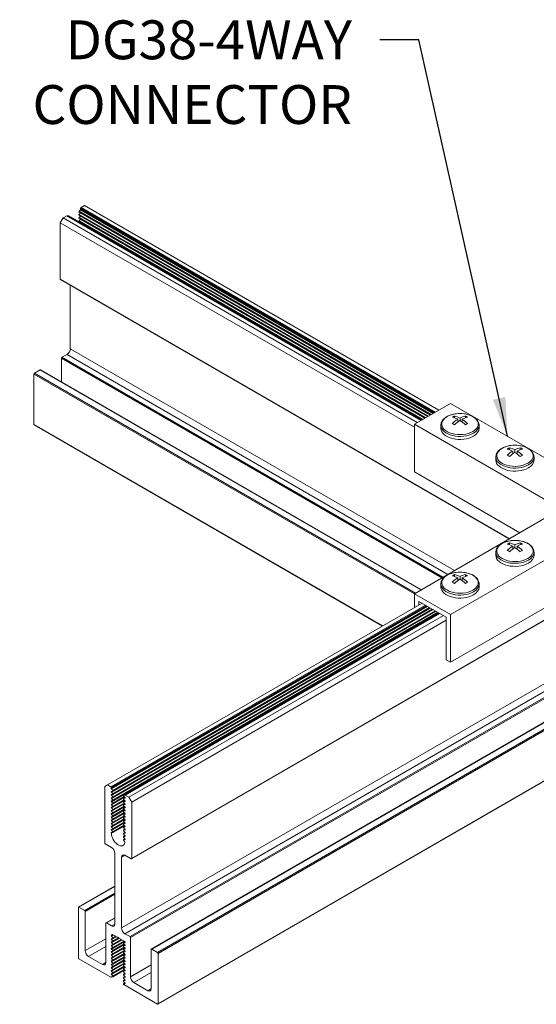
# Model space of a CAD drawing. Units: inches. Extents: x 3 to 104, y 3 to 12.
# Drawn here: x 6 to 7, y 7 to 10 of the extents above; entities that cross this region are included whole.
import ezdxf

# ---------------------------------------------------------------- set-up
doc = ezdxf.new("R2010")
doc.units = ezdxf.units.IN
doc.header["$MEASUREMENT"] = 0
doc.layers.get('0').update_dxf_attribs({"linetype": 'CONTINUOUS'})
doc.layers.add('DETAIL', color=1, linetype='CONTINUOUS')
doc.layers.add('DIMS', color=1, linetype='CONTINUOUS')
doc.styles.add('STD', font='arial.ttf')
doc.dimstyles.new('M-DIM2', dxfattribs={"dimscale": 2, "dimtxt": 0.125, "dimasz": 0.125, "dimexe": 0.14, "dimexo": 0.07, "dimgap": 0.09, "dimtad": 0, "dimtih": 1, "dimtoh": 1, "dimdec": 6, "dimzin": 3, "dimdsep": 46, "dimlunit": 5, "dimtxsty": 'STD', "dimcen": 0, "dimclrd": 2, "dimclre": 3, "dimclrt": 256, "dimadec": 0, "dimazin": 0, "dimtfac": 1, "dimtdec": 6, "dimtofl": 0, "dimtmove": 0, "dimatfit": 3, "dimfxl": 1, "dimfrac": 2, "dimtolj": 1, "dimtzin": 0, "dimarcsym": 1})

# ---------------------------------------------------------------- blocks, each defined once
blk = doc.blocks.new('A$Cbcbb7c35')
at = {"color": 0, "linetype": 'Continuous', "lineweight": 0, "extrusion": (5.55112e-17, 0.816497, 0.57735)}
for p, q in [((-28.178, 24.584), (-23.654, 21.972)), ((-28.177, 24.594), (-28.161, 24.614)), ((-23.645, 21.977), (-28.177, 24.594)), ((-23.619, 21.992), (-28.161, 24.614)), ((-28.158, 24.62), (-28.158, 24.632)), ((-23.602, 22.002), (-28.158, 24.632)), ((-23.612, 21.996), (-28.158, 24.62)), ((-28.153, 24.64), (-28.108, 24.666)), ((-23.592, 22.007), (-28.153, 24.64)), ((-23.548, 22.033), (-28.108, 24.666)), ((-28.42, 24.446), (-28.384, 24.507)), ((-28.384, 24.507), (-28.335, 24.535)), ((-23.824, 21.874), (-28.384, 24.507)), ((-28.335, 24.535), (-28.315, 24.535)), ((-23.774, 21.902), (-28.335, 24.535)), ((-23.765, 21.907), (-28.315, 24.535)), ((-28.314, 24.534), (-23.765, 21.908)), ((-28.178, 24.543), (-23.689, 21.951)), ((-28.178, 24.503), (-23.724, 21.931)), ((-28.178, 24.462), (-23.76, 21.911)), ((-28.177, 24.553), (-28.161, 24.573)), ((-23.68, 21.957), (-28.177, 24.553)), ((-28.177, 24.512), (-28.161, 24.532)), ((-23.715, 21.936), (-28.177, 24.512)), ((-28.177, 24.472), (-28.161, 24.491)), ((-23.751, 21.916), (-28.177, 24.472)), ((-23.654, 21.971), (-28.161, 24.573)), ((-23.69, 21.951), (-28.161, 24.532)), ((-23.725, 21.931), (-28.161, 24.491)), ((-28.42, 23.718), (-28.42, 24.446)), ((-23.861, 21.814), (-28.42, 24.446)), ((-28.163, 24.447), (-28.161, 24.451)), ((-23.76, 21.91), (-28.161, 24.451)), ((-22.636, 20.379), (-28.42, 23.718)), ((-28.418, 23.714), (-22.639, 20.377)), ((-28.291, 22.825), (-28.291, 23.64)), ((-23.345, 19.97), (-28.291, 22.825)), ((-28.405, 22.399), (-28.405, 22.702)), ((-23.51, 19.875), (-28.405, 22.702)), ((-28.398, 22.714), (-28.333, 22.752)), ((-23.496, 19.883), (-28.398, 22.714)), ((-23.43, 19.921), (-28.333, 22.752)), ((-28.673, 22.553), (-23.772, 19.724)), ((-28.759, 21.849), (-28.759, 22.497)), ((-23.861, 19.67), (-28.759, 22.497)), ((-28.752, 22.51), (-28.678, 22.553)), ((-23.849, 19.679), (-28.752, 22.51)), ((-23.775, 19.722), (-28.678, 22.553)), ((-23.395, 22.121), (-23.861, 21.852)), ((-21.929, 21.275), (-23.395, 22.121)), ((-23.343, 21.959), (-23.343, 21.934)), ((-23.274, 21.933), (-23.274, 21.9)), ((-23.205, 21.934), (-23.205, 21.959)), ((-24.27, 19.257), (-28.759, 21.849)), ((-28.757, 21.845), (-24.273, 19.255)), ((-21.995, 20.774), (-23.861, 21.852)), ((-23.861, 21.852), (-23.861, 21.24)), ((-23.52, 21.799), (-23.52, 21.838)), ((-23.304, 21.879), (-23.304, 21.917)), ((-23.245, 21.879), (-23.245, 21.917)), ((-23.028, 21.799), (-23.028, 21.838)), ((-22.636, 21.551), (-22.636, 21.526)), ((-22.498, 21.526), (-22.498, 21.551)), ((-22.813, 21.391), (-22.813, 21.43)), ((-22.596, 21.471), (-22.596, 21.508)), ((-22.567, 21.525), (-22.567, 21.491)), ((-22.538, 21.471), (-22.538, 21.508)), ((-22.321, 21.391), (-22.321, 21.43)), ((-22.504, 20.456), (-23.861, 21.24)), ((-23.861, 19.672), (-22.017, 20.737)), ((-23.395, 19.403), (-21.507, 20.493)), ((-22.636, 20.326), (-22.636, 20.301)), ((-22.596, 20.246), (-22.596, 20.284)), ((-22.567, 20.3), (-22.567, 20.267)), ((-22.538, 20.246), (-22.538, 20.284)), ((-22.498, 20.301), (-22.498, 20.326)), ((-22.813, 20.166), (-22.813, 20.205)), ((-22.321, 20.166), (-22.321, 20.205)), ((-23.343, 19.918), (-23.343, 19.893)), ((-23.205, 19.893), (-23.205, 19.918)), ((-23.52, 19.758), (-23.52, 19.797)), ((-23.395, 18.79), (-21.507, 19.88)), ((-23.304, 19.838), (-23.304, 19.875)), ((-23.274, 19.892), (-23.274, 19.858)), ((-23.245, 19.838), (-23.245, 19.875)), ((-23.028, 19.758), (-23.028, 19.797)), ((-23.861, 19.672), (-23.861, 19.493)), ((-23.395, 19.403), (-23.861, 19.672)), ((-27.812, 17.212), (-23.763, 19.55)), ((-27.768, 17.186), (-23.718, 19.524)), ((-27.763, 17.178), (-23.708, 19.518)), ((-27.763, 17.166), (-23.699, 19.513)), ((-27.503, 16.259), (-21.846, 19.525)), ((-27.501, 16.264), (-21.844, 19.53)), ((-23.805, 19.526), (-23.805, 19.574)), ((-23.805, 19.574), (-23.451, 19.37)), ((-27.76, 17.16), (-23.692, 19.509)), ((-27.76, 17.119), (-23.656, 19.488)), ((-27.76, 17.078), (-23.621, 19.468)), ((-27.76, 17.037), (-23.586, 19.447)), ((-27.76, 16.996), (-23.55, 19.427)), ((-27.743, 17.14), (-23.666, 19.494)), ((-27.743, 17.099), (-23.631, 19.473)), ((-27.743, 17.058), (-23.595, 19.453)), ((-27.743, 17.017), (-23.56, 19.433)), ((-27.742, 17.13), (-23.657, 19.489)), ((-27.742, 17.089), (-23.622, 19.468)), ((-27.742, 17.048), (-23.586, 19.448)), ((-27.742, 17.008), (-23.551, 19.427)), ((-27.606, 17.08), (-23.546, 19.424)), ((-27.605, 17.08), (-23.545, 19.424)), ((-27.586, 17.081), (-23.537, 19.419)), ((-27.536, 17.053), (-23.487, 19.391)), ((-23.395, 18.79), (-23.395, 19.403)), ((-27.501, 16.991), (-23.451, 19.33)), ((-23.451, 19.37), (-23.451, 18.823)), ((-23.451, 18.823), (-23.395, 18.79)), ((-27.63, 15.371), (-21.973, 18.637)), ((-27.588, 15.297), (-21.931, 18.563)), ((-27.522, 15.26), (-21.865, 18.526)), ((-27.515, 15.247), (-21.858, 18.513)), ((-27.248, 15.099), (-21.591, 18.365)), ((-27.243, 15.098), (-21.586, 18.364)), ((-27.169, 15.055), (-21.512, 18.321)), ((-27.162, 15.043), (-21.505, 18.309)), ((-27.164, 14.39), (-21.507, 17.656)), ((-27.162, 14.395), (-21.505, 17.661)), ((-27.812, 17.212), (-27.848, 17.191)), ((-27.848, 17.191), (-27.848, 16.464)), ((-27.768, 17.186), (-27.812, 17.212)), ((-27.763, 17.166), (-27.763, 17.178)), ((-27.743, 17.14), (-27.76, 17.16)), ((-27.76, 17.129), (-27.743, 17.13)), ((-27.743, 17.099), (-27.76, 17.119)), ((-27.76, 17.088), (-27.743, 17.089)), ((-27.743, 17.058), (-27.76, 17.078)), ((-27.76, 16.956), (-27.591, 17.053)), ((-27.76, 17.047), (-27.743, 17.048)), ((-27.743, 17.017), (-27.76, 17.037)), ((-27.76, 16.915), (-27.591, 17.012)), ((-27.76, 17.007), (-27.743, 17.007)), ((-27.743, 16.976), (-27.76, 16.996)), ((-27.743, 16.976), (-27.597, 17.061)), ((-27.743, 16.936), (-27.597, 17.02)), ((-27.743, 16.895), (-27.597, 16.979)), ((-27.742, 16.967), (-27.591, 17.054)), ((-27.742, 16.926), (-27.591, 17.013)), ((-27.606, 17.039), (-27.588, 17.05)), ((-27.606, 16.998), (-27.588, 17.009)), ((-27.586, 17.081), (-27.605, 17.08)), ((-27.605, 17.07), (-27.589, 17.05)), ((-27.605, 17.04), (-27.588, 17.05)), ((-27.589, 17.04), (-27.605, 17.04)), ((-27.605, 17.03), (-27.589, 17.01)), ((-27.605, 16.999), (-27.588, 17.009)), ((-27.589, 16.999), (-27.605, 16.999)), ((-27.605, 16.989), (-27.589, 16.969)), ((-27.589, 17.04), (-27.587, 17.041)), ((-27.589, 16.999), (-27.587, 17.001)), ((-27.536, 17.053), (-27.586, 17.081)), ((-27.501, 16.991), (-27.536, 17.053)), ((-27.501, 16.264), (-27.501, 16.991)), ((-27.76, 16.874), (-27.591, 16.972)), ((-27.76, 16.966), (-27.743, 16.966)), ((-27.743, 16.936), (-27.76, 16.956)), ((-27.76, 16.833), (-27.591, 16.931)), ((-27.76, 16.925), (-27.743, 16.926)), ((-27.743, 16.895), (-27.76, 16.915)), ((-27.76, 16.792), (-27.591, 16.89)), ((-27.76, 16.884), (-27.743, 16.885)), ((-27.743, 16.854), (-27.76, 16.874)), ((-27.743, 16.854), (-27.597, 16.938)), ((-27.743, 16.813), (-27.597, 16.898)), ((-27.743, 16.772), (-27.597, 16.857)), ((-27.742, 16.885), (-27.591, 16.972)), ((-27.742, 16.844), (-27.591, 16.931)), ((-27.742, 16.803), (-27.591, 16.89)), ((-27.606, 16.958), (-27.588, 16.968)), ((-27.606, 16.917), (-27.588, 16.927)), ((-27.606, 16.876), (-27.588, 16.887)), ((-27.605, 16.958), (-27.588, 16.968)), ((-27.589, 16.959), (-27.605, 16.958)), ((-27.605, 16.948), (-27.589, 16.928)), ((-27.605, 16.917), (-27.588, 16.927)), ((-27.589, 16.918), (-27.605, 16.917)), ((-27.605, 16.907), (-27.589, 16.887)), ((-27.605, 16.876), (-27.588, 16.886)), ((-27.589, 16.877), (-27.605, 16.876)), ((-27.605, 16.866), (-27.589, 16.846)), ((-27.589, 16.959), (-27.587, 16.96)), ((-27.589, 16.918), (-27.587, 16.919)), ((-27.589, 16.877), (-27.587, 16.878)), ((-27.76, 16.751), (-27.591, 16.849)), ((-27.76, 16.843), (-27.743, 16.844)), ((-27.743, 16.813), (-27.76, 16.833)), ((-27.76, 16.711), (-27.591, 16.808)), ((-27.76, 16.802), (-27.743, 16.803)), ((-27.743, 16.772), (-27.76, 16.792)), ((-27.76, 16.67), (-27.591, 16.767)), ((-27.76, 16.762), (-27.743, 16.762)), ((-27.743, 16.732), (-27.76, 16.751)), ((-27.76, 16.629), (-27.591, 16.727)), ((-27.743, 16.732), (-27.597, 16.816)), ((-27.743, 16.691), (-27.597, 16.775)), ((-27.743, 16.65), (-27.597, 16.734)), ((-27.742, 16.763), (-27.591, 16.85)), ((-27.742, 16.722), (-27.591, 16.809)), ((-27.742, 16.681), (-27.591, 16.768)), ((-27.742, 16.64), (-27.591, 16.727)), ((-27.606, 16.835), (-27.588, 16.846)), ((-27.606, 16.794), (-27.588, 16.805)), ((-27.606, 16.753), (-27.588, 16.764)), ((-27.605, 16.835), (-27.588, 16.845)), ((-27.589, 16.836), (-27.605, 16.835)), ((-27.605, 16.825), (-27.589, 16.805)), ((-27.605, 16.795), (-27.588, 16.805)), ((-27.589, 16.795), (-27.605, 16.795)), ((-27.605, 16.785), (-27.589, 16.765)), ((-27.605, 16.754), (-27.588, 16.764)), ((-27.589, 16.755), (-27.605, 16.754)), ((-27.605, 16.744), (-27.589, 16.724)), ((-27.589, 16.836), (-27.587, 16.837)), ((-27.589, 16.795), (-27.587, 16.797)), ((-27.589, 16.755), (-27.587, 16.756)), ((-27.763, 16.591), (-27.75, 16.599)), ((-27.763, 16.595), (-27.756, 16.598)), ((-27.76, 16.721), (-27.743, 16.721)), ((-27.743, 16.691), (-27.76, 16.711)), ((-27.76, 16.68), (-27.743, 16.681)), ((-27.743, 16.65), (-27.76, 16.67)), ((-27.76, 16.639), (-27.743, 16.64)), ((-27.743, 16.609), (-27.76, 16.629)), ((-27.76, 16.598), (-27.743, 16.599)), ((-27.743, 16.609), (-27.597, 16.693)), ((-27.742, 16.599), (-27.591, 16.686)), ((-27.606, 16.713), (-27.588, 16.723)), ((-27.606, 16.672), (-27.588, 16.682)), ((-27.606, 16.631), (-27.588, 16.642)), ((-27.606, 16.59), (-27.588, 16.601)), ((-27.605, 16.713), (-27.588, 16.723)), ((-27.589, 16.714), (-27.605, 16.713)), ((-27.605, 16.703), (-27.589, 16.683)), ((-27.605, 16.672), (-27.588, 16.682)), ((-27.589, 16.673), (-27.605, 16.672)), ((-27.605, 16.662), (-27.589, 16.642)), ((-27.605, 16.631), (-27.588, 16.641)), ((-27.589, 16.632), (-27.605, 16.631)), ((-27.605, 16.621), (-27.589, 16.601)), ((-27.605, 16.591), (-27.588, 16.601)), ((-27.589, 16.714), (-27.587, 16.715)), ((-27.589, 16.673), (-27.587, 16.674)), ((-27.589, 16.632), (-27.587, 16.633)), ((-27.763, 16.591), (-27.763, 16.595)), ((-27.606, 16.549), (-27.588, 16.56)), ((-27.606, 16.509), (-27.588, 16.519)), ((-27.589, 16.591), (-27.605, 16.591)), ((-27.605, 16.58), (-27.589, 16.56)), ((-27.605, 16.55), (-27.588, 16.56)), ((-27.589, 16.55), (-27.605, 16.55)), ((-27.605, 16.54), (-27.589, 16.52)), ((-27.605, 16.509), (-27.588, 16.519)), ((-27.589, 16.51), (-27.605, 16.509)), ((-27.605, 16.499), (-27.59, 16.48)), ((-27.589, 16.591), (-27.587, 16.592)), ((-27.589, 16.55), (-27.587, 16.552)), ((-27.589, 16.51), (-27.587, 16.511)), ((-27.841, 16.452), (-27.761, 16.406)), ((-27.719, 16.332), (-27.719, 15.422)), ((-27.63, 16.281), (-27.588, 16.306)), ((-27.63, 15.371), (-27.63, 16.281)), ((-27.588, 16.306), (-27.508, 16.26)), ((-28.185, 15.64), (-27.719, 15.909)), ((-28.18, 15.639), (-27.719, 15.906)), ((-28.106, 15.596), (-27.719, 15.82)), ((-28.099, 15.584), (-27.719, 15.804)), ((-28.187, 15.635), (-28.187, 14.987)), ((-28.106, 15.596), (-28.18, 15.639)), ((-28.099, 15.079), (-28.099, 15.584)), ((-27.831, 15.436), (-27.719, 15.501)), ((-27.826, 15.435), (-27.719, 15.497)), ((-27.833, 15.431), (-27.833, 14.926)), ((-27.761, 15.397), (-27.826, 15.435)), ((-27.761, 15.397), (-27.719, 15.422)), ((-28.099, 15.079), (-27.833, 15.232)), ((-27.762, 15.273), (-27.75, 15.286)), ((-27.762, 15.273), (-27.742, 15.284)), ((-27.76, 15.264), (-27.733, 15.279)), ((-27.743, 15.244), (-27.76, 15.264)), ((-27.76, 15.223), (-27.698, 15.259)), ((-27.76, 15.182), (-27.662, 15.238)), ((-27.76, 15.233), (-27.743, 15.234)), ((-27.743, 15.203), (-27.76, 15.223)), ((-27.76, 15.141), (-27.627, 15.218)), ((-27.75, 15.286), (-27.749, 15.287)), ((-27.746, 15.287), (-27.681, 15.249)), ((-27.743, 15.244), (-27.707, 15.264)), ((-27.743, 15.203), (-27.67, 15.245)), ((-27.743, 15.162), (-27.637, 15.224)), ((-27.742, 15.234), (-27.698, 15.259)), ((-27.742, 15.193), (-27.663, 15.239)), ((-27.742, 15.152), (-27.628, 15.218)), ((-27.681, 15.249), (-27.674, 15.253)), ((-27.674, 15.253), (-27.667, 15.241)), ((-27.667, 15.241), (-27.591, 15.197)), ((-27.522, 15.26), (-27.588, 15.297)), ((-27.515, 14.742), (-27.515, 15.247)), ((-28.056, 15.005), (-27.833, 15.134)), ((-27.76, 15.1), (-27.592, 15.198)), ((-27.76, 15.192), (-27.743, 15.193)), ((-27.743, 15.162), (-27.76, 15.182)), ((-27.76, 15.06), (-27.591, 15.157)), ((-27.76, 15.151), (-27.743, 15.152)), ((-27.743, 15.121), (-27.76, 15.141)), ((-27.76, 15.019), (-27.591, 15.116)), ((-27.76, 15.11), (-27.743, 15.111)), ((-27.743, 15.08), (-27.76, 15.1)), ((-27.743, 15.121), (-27.601, 15.203)), ((-27.743, 15.08), (-27.597, 15.165)), ((-27.743, 15.04), (-27.597, 15.124)), ((-27.743, 14.999), (-27.597, 15.083)), ((-27.742, 15.111), (-27.592, 15.198)), ((-27.742, 15.071), (-27.591, 15.158)), ((-27.742, 15.03), (-27.591, 15.117)), ((-27.606, 15.184), (-27.588, 15.195)), ((-27.606, 15.143), (-27.588, 15.154)), ((-27.606, 15.102), (-27.588, 15.113)), ((-27.605, 15.184), (-27.588, 15.194)), ((-27.589, 15.185), (-27.605, 15.184)), ((-27.605, 15.174), (-27.589, 15.154)), ((-27.605, 15.144), (-27.588, 15.154)), ((-27.589, 15.144), (-27.605, 15.144)), ((-27.605, 15.133), (-27.589, 15.113)), ((-27.605, 15.103), (-27.588, 15.113)), ((-27.589, 15.103), (-27.605, 15.103)), ((-27.605, 15.093), (-27.589, 15.073)), ((-27.589, 15.185), (-27.587, 15.186)), ((-27.589, 15.144), (-27.587, 15.145)), ((-27.589, 15.103), (-27.587, 15.105)), ((-27.25, 15.094), (-27.25, 14.589)), ((-27.169, 15.055), (-27.243, 15.098)), ((-28.18, 14.975), (-27.768, 14.737)), ((-27.876, 14.901), (-28.056, 15.005)), ((-27.76, 14.978), (-27.591, 15.076)), ((-27.76, 15.07), (-27.743, 15.07)), ((-27.743, 15.04), (-27.76, 15.06)), ((-27.76, 14.937), (-27.591, 15.035)), ((-27.76, 15.029), (-27.743, 15.03)), ((-27.743, 14.999), (-27.76, 15.019)), ((-27.76, 14.896), (-27.591, 14.994)), ((-27.76, 14.988), (-27.743, 14.989)), ((-27.743, 14.958), (-27.76, 14.978)), ((-27.76, 14.855), (-27.591, 14.953)), ((-27.743, 14.958), (-27.597, 15.042)), ((-27.743, 14.917), (-27.597, 15.001)), ((-27.743, 14.876), (-27.597, 14.961)), ((-27.742, 14.989), (-27.591, 15.076)), ((-27.742, 14.948), (-27.591, 15.035)), ((-27.742, 14.907), (-27.591, 14.994)), ((-27.742, 14.867), (-27.591, 14.954)), ((-27.606, 15.062), (-27.588, 15.072)), ((-27.606, 15.021), (-27.588, 15.031)), ((-27.606, 14.98), (-27.588, 14.99)), ((-27.605, 15.062), (-27.588, 15.072)), ((-27.589, 15.063), (-27.605, 15.062)), ((-27.605, 15.052), (-27.589, 15.032)), ((-27.605, 15.021), (-27.588, 15.031)), ((-27.589, 15.022), (-27.605, 15.021)), ((-27.605, 15.011), (-27.589, 14.991)), ((-27.605, 14.98), (-27.588, 14.99)), ((-27.589, 14.981), (-27.605, 14.98)), ((-27.605, 14.97), (-27.589, 14.95)), ((-27.589, 15.063), (-27.587, 15.064)), ((-27.589, 15.022), (-27.587, 15.023)), ((-27.589, 14.981), (-27.587, 14.982)), ((-27.162, 14.395), (-27.162, 15.043)), ((-27.876, 14.901), (-27.833, 14.926)), ((-27.76, 14.947), (-27.743, 14.948)), ((-27.743, 14.917), (-27.76, 14.937)), ((-27.76, 14.815), (-27.591, 14.912)), ((-27.76, 14.906), (-27.743, 14.907)), ((-27.743, 14.876), (-27.76, 14.896)), ((-27.76, 14.774), (-27.591, 14.871)), ((-27.76, 14.866), (-27.743, 14.866)), ((-27.743, 14.835), (-27.76, 14.855)), ((-27.76, 14.825), (-27.743, 14.825)), ((-27.743, 14.835), (-27.597, 14.92)), ((-27.743, 14.795), (-27.597, 14.879)), ((-27.743, 14.754), (-27.597, 14.838)), ((-27.742, 14.826), (-27.591, 14.913)), ((-27.742, 14.785), (-27.591, 14.872)), ((-27.742, 14.744), (-27.591, 14.831)), ((-27.606, 14.939), (-27.588, 14.95)), ((-27.606, 14.898), (-27.588, 14.909)), ((-27.606, 14.857), (-27.588, 14.868)), ((-27.606, 14.817), (-27.588, 14.827)), ((-27.605, 14.939), (-27.588, 14.949)), ((-27.589, 14.94), (-27.605, 14.939)), ((-27.605, 14.929), (-27.589, 14.909)), ((-27.605, 14.899), (-27.588, 14.909)), ((-27.589, 14.899), (-27.605, 14.899)), ((-27.605, 14.889), (-27.589, 14.869)), ((-27.605, 14.858), (-27.588, 14.868)), ((-27.589, 14.858), (-27.605, 14.858)), ((-27.605, 14.848), (-27.589, 14.828)), ((-27.605, 14.817), (-27.588, 14.827)), ((-27.589, 14.94), (-27.587, 14.941)), ((-27.589, 14.899), (-27.587, 14.9)), ((-27.589, 14.858), (-27.587, 14.86)), ((-27.515, 14.742), (-27.25, 14.895)), ((-27.764, 14.736), (-27.752, 14.743)), ((-27.763, 14.74), (-27.756, 14.743)), ((-27.743, 14.795), (-27.76, 14.815)), ((-27.76, 14.784), (-27.743, 14.785)), ((-27.743, 14.754), (-27.76, 14.774)), ((-27.76, 14.743), (-27.743, 14.744)), ((-27.606, 14.776), (-27.588, 14.786)), ((-27.606, 14.735), (-27.588, 14.746)), ((-27.606, 14.694), (-27.588, 14.705)), ((-27.589, 14.818), (-27.605, 14.817)), ((-27.605, 14.807), (-27.589, 14.787)), ((-27.605, 14.776), (-27.588, 14.786)), ((-27.589, 14.777), (-27.605, 14.776)), ((-27.605, 14.766), (-27.589, 14.746)), ((-27.605, 14.735), (-27.588, 14.745)), ((-27.589, 14.736), (-27.605, 14.735)), ((-27.605, 14.725), (-27.589, 14.705)), ((-27.605, 14.694), (-27.588, 14.704)), ((-27.589, 14.818), (-27.587, 14.819)), ((-27.589, 14.777), (-27.587, 14.778)), ((-27.589, 14.736), (-27.587, 14.737)), ((-27.473, 14.668), (-27.25, 14.797)), ((-27.606, 14.653), (-27.588, 14.664)), ((-27.589, 14.695), (-27.605, 14.694)), ((-27.605, 14.684), (-27.589, 14.664)), ((-27.605, 14.654), (-27.588, 14.664)), ((-27.589, 14.654), (-27.605, 14.654)), ((-27.603, 14.642), (-27.169, 14.391)), ((-27.589, 14.695), (-27.587, 14.696)), ((-27.589, 14.654), (-27.587, 14.655)), ((-27.292, 14.564), (-27.473, 14.668)), ((-27.292, 14.564), (-27.25, 14.589))]:
    blk.add_line(p, q, dxfattribs=at)
at = {"color": 0, "linetype": 'Continuous', "lineweight": 0, "extrusion": (1.34484e-16, 1.66533e-16, -1)}
for centre in [(23.274, 21.59), (22.567, 21.182)]:
    blk.add_arc(centre, 0.401, 82.8329, 97.1671, dxfattribs=at)
at = {"color": 0, "linetype": 'Continuous', "lineweight": 0, "extrusion": (-3.20493e-17, 5.55112e-17, -1)}
for centre in [(22.567, 19.957), (23.274, 19.549)]:
    blk.add_arc(centre, 0.401, 82.8329, 97.1671, dxfattribs=at)
at = {"color": 0, "linetype": 'Continuous', "lineweight": 0, "extrusion": (-1.65998e-17, 1.37782e-16, -1)}
for centre, major_axis, start_param, end_param in [((-28.175, 24.59), (-0.0035, -0.00606), 0, 1.864041), ((-28.175, 24.509), (-0.0035, -0.00606), 0, 1.864041), ((-28.398, 22.706), (0.005, 0.00866), -2.356194, -0.785398)]:
    blk.add_ellipse(centre, major_axis=major_axis, ratio=0.577352, start_param=start_param, end_param=end_param, dxfattribs=at)
at = {"color": 0, "linetype": 'Continuous', "lineweight": 0}
for centre, major_axis, ratio, start_param, end_param in [((-28.163, 24.618), (0.0035, 0.00606), 0.577352, -1.864041, -0.785398), ((-28.163, 24.577), (0.0035, 0.00606), 0.577352, -1.864041, -1.763872), ((-28.163, 24.536), (0.0035, 0.00606), 0.577352, -1.864041, -1.763872), ((-28.163, 24.495), (0.0035, 0.00606), 0.577352, -1.864041, -1.763872), ((-28.163, 24.454), (0.0035, 0.00606), 0.577352, -1.864041, -1.763872), ((-28.333, 22.801), (0.03, 0.052), 0.577352, -2.356194, -0.785398), ((-23.274, 21.855), (-0.235, 0), 0.57735, -1.356348, 2.356193), ((-23.289, 21.582), (-0.2, 0.347), 0.57735, -0.733908, -0.485433), ((-23.26, 21.582), (-0.2, -0.347), 0.577352, -2.656158, -2.407683), ((-23.274, 21.855), (0.235, 0), 0.57735, -0.7854, 1.356348), ((-23.274, 21.838), (-0.246, 0), 0.57735, 0, 2.356193), ((-23.274, 21.799), (-0.246, 0), 0.57735, 0, 2.356193), ((-23.358, 21.542), (-0.192, 0.332), 0.57735, -0.839216, -0.731577), ((-23.26, 21.582), (-0.2, -0.347), 0.577352, -2.304706, -2.056231), ((-23.26, 22.06), (0.126, -0.218), 0.57735, -1.033679, -1.009244), ((-23.289, 21.582), (-0.2, 0.347), 0.57735, -1.08536, -0.836885), ((-23.289, 22.06), (0.126, 0.218), 0.577352, -2.132348, -2.107913), ((-23.191, 21.542), (-0.192, -0.332), 0.577352, -2.410014, -2.302375), ((-23.274, 21.838), (0.246, 0), 0.57735, -0.7854, 0), ((-23.274, 21.799), (0.246, 0), 0.57735, -0.7854, 0), ((-22.567, 21.447), (-0.235, 0), 0.57735, -1.356348, 2.356193), ((-22.567, 21.447), (0.235, 0), 0.57735, -0.7854, 1.356348), ((-22.567, 21.43), (-0.246, 0), 0.57735, 0, 2.356193), ((-22.582, 21.173), (-0.2, 0.347), 0.57735, -0.733908, -0.485433), ((-22.651, 21.133), (-0.192, 0.332), 0.57735, -0.839216, -0.731577), ((-22.553, 21.173), (-0.2, -0.347), 0.577352, -2.304706, -2.056231), ((-22.553, 21.652), (0.126, -0.218), 0.57735, -1.033679, -1.009244), ((-22.582, 21.173), (-0.2, 0.347), 0.57735, -1.08536, -0.836885), ((-22.582, 21.652), (0.126, 0.218), 0.577352, -2.132348, -2.107913), ((-22.553, 21.173), (-0.2, -0.347), 0.577352, -2.656158, -2.407683), ((-22.484, 21.133), (-0.192, -0.332), 0.577352, -2.410014, -2.302375), ((-22.567, 21.43), (0.246, 0), 0.57735, -0.7854, 0), ((-22.567, 21.391), (-0.246, 0), 0.57735, 0, 2.356193), ((-22.567, 21.391), (0.246, 0), 0.57735, -0.7854, 0), ((-22.567, 20.222), (-0.235, 0), 0.57735, -1.356348, 2.356193), ((-22.582, 19.949), (-0.2, 0.347), 0.57735, -0.733908, -0.485433), ((-22.553, 19.949), (-0.2, -0.347), 0.577352, -2.656158, -2.407683), ((-22.567, 20.222), (0.235, 0), 0.57735, -0.7854, 1.356348), ((-22.567, 20.205), (-0.246, 0), 0.57735, 0, 2.356193), ((-22.567, 20.166), (-0.246, 0), 0.57735, 0, 2.356193), ((-22.651, 19.909), (-0.192, 0.332), 0.57735, -0.839216, -0.731577), ((-22.553, 19.949), (-0.2, -0.347), 0.577352, -2.304706, -2.056231), ((-22.553, 20.427), (0.126, -0.218), 0.57735, -1.033679, -1.009244), ((-22.582, 19.949), (-0.2, 0.347), 0.57735, -1.08536, -0.836885), ((-22.582, 20.427), (0.126, 0.218), 0.577352, -2.132348, -2.107913), ((-22.484, 19.909), (-0.192, -0.332), 0.577352, -2.410014, -2.302375), ((-22.567, 20.205), (0.246, 0), 0.57735, -0.7854, 0), ((-22.567, 20.166), (0.246, 0), 0.57735, -0.7854, 0), ((-23.274, 19.814), (-0.235, 0), 0.57735, -1.356348, 2.356193), ((-23.289, 19.54), (-0.2, 0.347), 0.57735, -0.733908, -0.485433), ((-23.26, 19.54), (-0.2, -0.347), 0.577352, -2.656158, -2.407683), ((-23.274, 19.814), (0.235, 0), 0.57735, -0.7854, 1.356348), ((-23.274, 19.797), (-0.246, 0), 0.57735, 0, 2.356193), ((-23.358, 19.5), (-0.192, 0.332), 0.57735, -0.839216, -0.731577), ((-23.26, 19.54), (-0.2, -0.347), 0.577352, -2.304706, -2.056231), ((-23.26, 20.019), (0.126, -0.218), 0.57735, -1.033679, -1.009244), ((-23.289, 19.54), (-0.2, 0.347), 0.57735, -1.08536, -0.836885), ((-23.289, 20.019), (0.126, 0.218), 0.577352, -2.132348, -2.107913), ((-23.191, 19.5), (-0.192, -0.332), 0.577352, -2.410014, -2.302375), ((-23.274, 19.797), (0.246, 0), 0.57735, -0.7854, 0), ((-23.274, 19.758), (-0.246, 0), 0.57735, 0, 2.356193), ((-23.274, 19.758), (0.246, 0), 0.57735, -0.7854, 0), ((-27.768, 17.18), (-0.0035, 0.00606), 0.57735, -2.356193, -0.785396), ((-27.746, 17.136), (0.0035, -0.00606), 0.57735, -0.293242, 1.864042), ((-27.746, 17.095), (0.0035, -0.00606), 0.57735, -0.293242, 1.864042), ((-27.746, 17.054), (0.0035, -0.00606), 0.57735, -0.293242, 1.864042), ((-27.746, 17.014), (0.0035, -0.00606), 0.57735, -0.293242, 1.864042), ((-27.603, 17.074), (-0.0035, 0.00606), 0.57735, -0.293242, 1.864042), ((-27.603, 17.033), (-0.0035, 0.00606), 0.57735, -0.293242, 1.864042), ((-27.603, 16.992), (-0.0035, 0.00606), 0.57735, -0.293242, 1.864042), ((-27.746, 16.973), (0.0035, -0.00606), 0.57735, -0.293242, 1.864042), ((-27.746, 16.932), (0.0035, -0.00606), 0.57735, -0.293242, 1.864042), ((-27.746, 16.891), (0.0035, -0.00606), 0.57735, -0.293242, 1.864042), ((-27.746, 16.85), (0.0035, -0.00606), 0.57735, -0.293242, 1.864042), ((-27.603, 16.952), (-0.0035, 0.00606), 0.57735, -0.293242, 1.864042), ((-27.603, 16.911), (-0.0035, 0.00606), 0.57735, -0.293242, 1.864042), ((-27.603, 16.87), (-0.0035, 0.00606), 0.57735, -0.293242, 1.864042), ((-27.746, 16.809), (0.0035, -0.00606), 0.57735, -0.293242, 1.864042), ((-27.746, 16.769), (0.0035, -0.00606), 0.57735, -0.293242, 1.864042), ((-27.746, 16.728), (0.0035, -0.00606), 0.57735, -0.293242, 1.864042), ((-27.603, 16.829), (-0.0035, 0.00606), 0.57735, -0.293242, 1.864042), ((-27.603, 16.788), (-0.0035, 0.00606), 0.57735, -0.293242, 1.864042), ((-27.603, 16.747), (-0.0035, 0.00606), 0.57735, -0.293242, 1.864042), ((-27.746, 16.687), (0.0035, -0.00606), 0.57735, -0.293242, 1.864042), ((-27.746, 16.646), (0.0035, -0.00606), 0.57735, -0.293242, 1.864042), ((-27.746, 16.605), (0.0035, -0.00606), 0.57735, -0.293242, 1.864042), ((-27.603, 16.707), (-0.0035, 0.00606), 0.57735, -0.293242, 1.864042), ((-27.603, 16.666), (-0.0035, 0.00606), 0.57735, -0.293242, 1.864042), ((-27.603, 16.625), (-0.0035, 0.00606), 0.57735, -0.293242, 1.864042), ((-27.603, 16.584), (-0.0035, 0.00606), 0.57735, -0.293242, 1.864042), ((-27.603, 16.543), (-0.0035, 0.00606), 0.57735, -0.293242, 1.864042), ((-27.603, 16.502), (-0.0035, 0.00606), 0.57735, -0.293242, 1.864042), ((-27.841, 16.46), (0.005, -0.00866), 0.57735, -2.356193, -0.785396), ((-27.508, 16.268), (0.005, -0.00866), 0.57735, -0.785396, 0.7854), ((-28.18, 15.631), (-0.005, 0.00866), 0.57735, -0.785396, 0.7854), ((-28.106, 15.588), (-0.005, 0.00866), 0.57735, -2.356193, -0.785396), ((-27.826, 15.427), (-0.005, 0.00866), 0.57735, -0.785396, 0.7854), ((-27.746, 15.24), (0.0035, -0.00606), 0.57735, -0.293242, 1.864042), ((-27.522, 15.251), (-0.005, 0.00866), 0.57735, -2.356193, -0.785396), ((-27.746, 15.199), (0.0035, -0.00606), 0.57735, -0.293242, 1.864042), ((-27.746, 15.158), (0.0035, -0.00606), 0.57735, -0.293242, 1.864042), ((-27.746, 15.118), (0.0035, -0.00606), 0.57735, -0.293242, 1.864042), ((-27.746, 15.077), (0.0035, -0.00606), 0.57735, -0.293242, 1.864042), ((-27.603, 15.178), (-0.0035, 0.00606), 0.57735, -0.293242, 1.864042), ((-27.603, 15.137), (-0.0035, 0.00606), 0.57735, -0.293242, 1.864042), ((-27.603, 15.096), (-0.0035, 0.00606), 0.57735, -0.293242, 1.864042), ((-27.243, 15.09), (-0.005, 0.00866), 0.57735, -0.785396, 0.7854), ((-28.18, 14.983), (0.005, -0.00866), 0.57735, -2.356193, -0.785396), ((-27.746, 15.036), (0.0035, -0.00606), 0.57735, -0.293242, 1.864042), ((-27.746, 14.995), (0.0035, -0.00606), 0.57735, -0.293242, 1.864042), ((-27.746, 14.954), (0.0035, -0.00606), 0.57735, -0.293242, 1.864042), ((-27.603, 15.055), (-0.0035, 0.00606), 0.57735, -0.293242, 1.864042), ((-27.603, 15.015), (-0.0035, 0.00606), 0.57735, -0.293242, 1.864042), ((-27.603, 14.974), (-0.0035, 0.00606), 0.57735, -0.293242, 1.864042), ((-27.169, 15.047), (-0.005, 0.00866), 0.57735, -2.356193, -0.785396), ((-27.746, 14.913), (0.0035, -0.00606), 0.57735, -0.293242, 1.864042), ((-27.746, 14.873), (0.0035, -0.00606), 0.57735, -0.293242, 1.864042), ((-27.746, 14.832), (0.0035, -0.00606), 0.57735, -0.293242, 1.864042), ((-27.603, 14.933), (-0.0035, 0.00606), 0.57735, -0.293242, 1.864042), ((-27.603, 14.892), (-0.0035, 0.00606), 0.57735, -0.293242, 1.864042), ((-27.603, 14.851), (-0.0035, 0.00606), 0.57735, -0.293242, 1.864042), ((-27.768, 14.742), (0.0035, -0.00606), 0.57735, -0.785396, 0.7854), ((-27.746, 14.791), (0.0035, -0.00606), 0.57735, -0.293242, 1.864042), ((-27.746, 14.75), (0.0035, -0.00606), 0.57735, -0.293242, 1.864042), ((-27.603, 14.811), (-0.0035, 0.00606), 0.57735, -0.293242, 1.864042), ((-27.603, 14.77), (-0.0035, 0.00606), 0.57735, -0.293242, 1.864042), ((-27.603, 14.729), (-0.0035, 0.00606), 0.57735, -0.293242, 1.864042), ((-27.603, 14.688), (-0.0035, 0.00606), 0.57735, -0.293242, 1.864042), ((-27.603, 14.647), (-0.0035, 0.00606), 0.57735, -0.293242, 2.356196), ((-27.169, 14.399), (0.005, -0.00866), 0.57735, -0.785396, 0.7854)]:
    blk.add_ellipse(centre, major_axis=major_axis, ratio=ratio, start_param=start_param, end_param=end_param, dxfattribs=at)
at = {"color": 0, "linetype": 'Continuous', "lineweight": 0, "extrusion": (7.58297e-17, 2.03184e-17, -1)}
blk.add_ellipse((-28.153, 24.635), major_axis=(0.0035, 0.00606), ratio=0.577352, start_param=-2.356194, end_param=-0.785398, dxfattribs=at)
at = {"color": 0, "linetype": 'Continuous', "lineweight": 0, "extrusion": (1.03585e-16, 6.83924e-17, -1)}
for centre, major_axis, start_param, end_param in [((-28.318, 24.528), (0.0035, 0.00606), -0.293244, 0), ((-23.289, 21.598), (0.2, 0.347), -1.085362, -0.836887), ((-22.582, 21.19), (0.2, 0.347), -1.085362, -0.836887), ((-22.582, 19.965), (0.2, 0.347), -1.085362, -0.836887), ((-23.289, 19.557), (0.2, 0.347), -1.085362, -0.836887)]:
    blk.add_ellipse(centre, major_axis=major_axis, ratio=0.577352, start_param=start_param, end_param=end_param, dxfattribs=at)
at = {"color": 0, "linetype": 'Continuous', "lineweight": 0, "extrusion": (3.71861e-18, 6.19519e-17, -1)}
blk.add_ellipse((-28.175, 24.549), major_axis=(-0.0035, -0.00606), ratio=0.577352, start_param=0, end_param=1.864041, dxfattribs=at)
at = {"color": 0, "linetype": 'Continuous', "lineweight": 0, "extrusion": (-3.71861e-18, -6.19519e-17, -1)}
blk.add_ellipse((-28.175, 24.468), major_axis=(-0.0035, -0.00606), ratio=0.577352, start_param=0, end_param=1.864041, dxfattribs=at)
at = {"color": 0, "linetype": 'Continuous', "lineweight": 0, "extrusion": (-1.36785e-16, 2.07171e-16, -1)}
blk.add_ellipse((-28.413, 23.722), major_axis=(-0.005, -0.00866), ratio=0.577352, start_param=0, end_param=0.785398, dxfattribs=at)
at = {"color": 0, "linetype": 'Continuous', "lineweight": 0, "extrusion": (1.51659e-16, 4.06368e-17, -1)}
blk.add_ellipse((-28.678, 22.544), major_axis=(0.005, 0.00866), ratio=0.577352, start_param=-0.785398, end_param=0, dxfattribs=at)
at = {"color": 0, "linetype": 'Continuous', "lineweight": 0, "extrusion": (-1.28812e-17, 1.99733e-16, -1)}
blk.add_ellipse((-28.752, 22.502), major_axis=(0.005, 0.00866), ratio=0.577352, start_param=-2.356194, end_param=-0.785398, dxfattribs=at)
at = {"color": 0, "linetype": 'Continuous', "lineweight": 0, "extrusion": (-3.69182e-17, 2.13611e-16, -1)}
for centre in [(-23.358, 21.638), (-22.651, 21.23), (-22.651, 20.005), (-23.358, 19.597)]:
    blk.add_ellipse(centre, major_axis=(0.192, 0.332), ratio=0.577352, start_param=-0.839218, end_param=-0.731579, dxfattribs=at)
at = {"color": 0, "linetype": 'Continuous', "lineweight": 0, "extrusion": (-1.03585e-16, 6.83928e-17, -1)}
for centre, major_axis, start_param, end_param in [((-23.26, 21.598), (0.2, -0.347), -2.65616, -2.407685), ((-22.553, 21.19), (0.2, -0.347), -2.65616, -2.407685), ((-22.553, 19.965), (0.2, -0.347), -2.65616, -2.407685), ((-23.26, 19.557), (0.2, -0.347), -2.65616, -2.407685), ((-27.591, 17.047), (0.0035, -0.00606), -1.864042, 0.293242), ((-27.591, 16.965), (0.0035, -0.00606), -1.864042, 0.293242), ((-27.591, 16.883), (0.0035, -0.00606), -1.864042, 0.293242), ((-27.591, 16.802), (0.0035, -0.00606), -1.864042, 0.293242), ((-27.591, 16.72), (0.0035, -0.00606), -1.864042, 0.293242), ((-27.876, 14.95), (0.03, -0.052), -0.7854, 0.785396)]:
    blk.add_ellipse(centre, major_axis=major_axis, ratio=0.57735, start_param=start_param, end_param=end_param, dxfattribs=at)
at = {"color": 0, "linetype": 'Continuous', "lineweight": 0, "extrusion": (-1.64541e-16, 1.59097e-16, -1)}
for centre in [(-23.289, 21.598), (-22.582, 21.19), (-22.582, 19.965), (-23.289, 19.557)]:
    blk.add_ellipse(centre, major_axis=(0.2, 0.347), ratio=0.577352, start_param=-0.733909, end_param=-0.485435, dxfattribs=at)
at = {"color": 0, "linetype": 'Continuous', "lineweight": 0, "extrusion": (9.24298e-17, 1.17463e-16, -1)}
for centre, major_axis, start_param, end_param in [((-23.191, 21.638), (0.192, -0.332), -2.410016, -2.302377), ((-22.484, 21.23), (0.192, -0.332), -2.410016, -2.302377), ((-22.484, 20.005), (0.192, -0.332), -2.410016, -2.302377), ((-23.191, 19.597), (0.192, -0.332), -2.410016, -2.302377), ((-27.761, 15.446), (0.03, -0.052), -0.7854, 0.785396)]:
    blk.add_ellipse(centre, major_axis=major_axis, ratio=0.57735, start_param=start_param, end_param=end_param, dxfattribs=at)
at = {"color": 0, "linetype": 'Continuous', "lineweight": 0, "extrusion": (-8.49923e-17, 2.41367e-16, -1)}
blk.add_ellipse((-28.752, 21.853), major_axis=(-0.005, -0.00866), ratio=0.577352, start_param=0, end_param=0.785398, dxfattribs=at)
at = {"color": 0, "linetype": 'Continuous', "lineweight": 0, "extrusion": (1.68259e-16, 9.71442e-17, -1)}
for centre in [(-23.26, 21.598), (-22.553, 21.19), (-22.553, 19.965), (-23.26, 19.557)]:
    blk.add_ellipse(centre, major_axis=(0.2, -0.347), ratio=0.57735, start_param=-2.304708, end_param=-2.056233, dxfattribs=at)
at = {"color": 0, "linetype": 'Continuous', "lineweight": 0, "extrusion": (8.4993e-17, 2.41367e-16, -1)}
for centre, major_axis, start_param, end_param in [((-27.758, 17.163), (-0.0035, 0.00606), -1.864042, -0.7854), ((-27.588, 16.257), (-0.03, 0.052), -0.7854, 0.785396)]:
    blk.add_ellipse(centre, major_axis=major_axis, ratio=0.57735, start_param=start_param, end_param=end_param, dxfattribs=at)
at = {"color": 0, "linetype": 'Continuous', "lineweight": 0, "extrusion": (1.47941e-16, 2.13146e-17, -1)}
for centre in [(-27.758, 17.123), (-27.758, 17.082), (-27.758, 16.918), (-27.758, 16.878)]:
    blk.add_ellipse(centre, major_axis=(-0.0035, 0.00606), ratio=0.57735, start_param=-1.864042, end_param=0.293242, dxfattribs=at)
at = {"color": 0, "linetype": 'Continuous', "lineweight": 0, "extrusion": (-8.32664e-17, 1.44222e-16, -1)}
for centre, major_axis in [((-27.758, 17.041), (-0.0035, 0.00606)), ((-27.591, 16.924), (0.0035, -0.00606)), ((-27.591, 16.598), (0.0035, -0.00606)), ((-27.758, 15.063), (-0.0035, 0.00606))]:
    blk.add_ellipse(centre, major_axis=major_axis, ratio=0.57735, start_param=-1.864042, end_param=0.293242, dxfattribs=at)
at = {"color": 0, "linetype": 'Continuous', "lineweight": 0, "extrusion": (2.40371e-17, 1.38777e-17, -1)}
for centre, start_param, end_param in [((-27.758, 17), -1.864042, 0.293242), ((-27.758, 16.837), -1.864042, 0.293242), ((-27.758, 16.674), -1.864042, 0.293242), ((-27.746, 15.281), -0.188223, 0.785396)]:
    blk.add_ellipse(centre, major_axis=(-0.0035, 0.00606), ratio=0.57735, start_param=start_param, end_param=end_param, dxfattribs=at)
at = {"color": 0, "linetype": 'Continuous', "lineweight": 0, "extrusion": (4.80741e-17, 2.77555e-17, -1)}
for centre, major_axis in [((-27.591, 17.006), (0.0035, -0.00606)), ((-27.758, 15.145), (-0.0035, 0.00606))]:
    blk.add_ellipse(centre, major_axis=major_axis, ratio=0.57735, start_param=-1.864042, end_param=0.293242, dxfattribs=at)
at = {"color": 0, "linetype": 'Continuous', "lineweight": 0, "extrusion": (-3.14739e-17, 1.10026e-16, -1)}
for centre in [(-27.758, 16.959), (-27.758, 16.796), (-27.758, 16.755), (-27.758, 16.714), (-27.758, 16.633), (-27.758, 14.9)]:
    blk.add_ellipse(centre, major_axis=(-0.0035, 0.00606), ratio=0.57735, start_param=-1.864042, end_param=0.293242, dxfattribs=at)
at = {"color": 0, "linetype": 'Continuous', "lineweight": 0, "extrusion": (-1.71978e-16, -3.51923e-17, -1)}
for centre in [(-27.591, 16.843), (-27.591, 16.679)]:
    blk.add_ellipse(centre, major_axis=(0.0035, -0.00606), ratio=0.57735, start_param=-1.864042, end_param=0.293242, dxfattribs=at)
at = {"color": 0, "linetype": 'Continuous', "lineweight": 0, "extrusion": (-7.58296e-17, 2.03187e-17, -1)}
for centre in [(-27.591, 16.761), (-27.591, 14.742)]:
    blk.add_ellipse(centre, major_axis=(0.0035, -0.00606), ratio=0.57735, start_param=-1.864042, end_param=0.293242, dxfattribs=at)
at = {"color": 0, "linetype": 'Continuous', "lineweight": 0, "extrusion": (1.64541e-16, 1.59096e-16, -1)}
blk.add_ellipse((-27.758, 16.592), major_axis=(-0.0035, 0.00606), ratio=0.57735, start_param=-0.7854, end_param=0.293242, dxfattribs=at)
at = {"color": 0, "linetype": 'Continuous', "lineweight": 0, "extrusion": (1.20185e-16, 6.93887e-17, -1)}
for centre in [(-27.591, 16.638), (-27.591, 16.557), (-27.591, 15.11)]:
    blk.add_ellipse(centre, major_axis=(0.0035, -0.00606), ratio=0.57735, start_param=-1.864042, end_param=0.293242, dxfattribs=at)
at = {"color": 0, "linetype": 'Continuous', "lineweight": 0, "extrusion": (1.53386e-16, 3.44952e-16, -1)}
blk.add_ellipse((-27.674, 16.54), major_axis=(0.062, -0.108), ratio=0.57735, start_param=-0.615912, end_param=2.356193, dxfattribs=at)
at = {"color": 0, "linetype": 'Continuous', "lineweight": 0, "extrusion": (1.28818e-17, 1.99733e-16, -1)}
blk.add_ellipse((-27.592, 16.477), major_axis=(0.0035, -0.00606), ratio=0.57735, start_param=-1.864042, end_param=-0.615912, dxfattribs=at)
at = {"color": 0, "linetype": 'Continuous', "lineweight": 0, "extrusion": (6.83928e-17, 1.03585e-16, -1)}
blk.add_ellipse((-27.591, 16.516), major_axis=(0.0035, -0.00606), ratio=0.57735, start_param=-1.864042, end_param=0.293242, dxfattribs=at)
at = {"color": 0, "linetype": 'Continuous', "lineweight": 0, "extrusion": (1.79415e-16, -8.87114e-17, -1)}
blk.add_ellipse((-27.761, 16.357), major_axis=(0.03, -0.052), ratio=0.57735, start_param=-2.356196, end_param=-0.7854, dxfattribs=at)
at = {"color": 0, "linetype": 'Continuous', "lineweight": 0, "extrusion": (6.46744e-17, 1.65537e-16, -1)}
for centre, major_axis, start_param, end_param in [((-27.588, 15.346), (-0.03, 0.052), -2.356196, -0.7854), ((-27.591, 14.702), (0.0035, -0.00606), -1.864042, 0.293242)]:
    blk.add_ellipse(centre, major_axis=major_axis, ratio=0.57735, start_param=start_param, end_param=end_param, dxfattribs=at)
at = {"color": 0, "linetype": 'Continuous', "lineweight": 0, "extrusion": (1.16467e-16, 1.31341e-16, -1)}
for centre, end_param in [((-27.758, 15.267), -0.188223), ((-27.758, 14.818), 0.293242)]:
    blk.add_ellipse(centre, major_axis=(-0.0035, 0.00606), ratio=0.57735, start_param=-1.864042, end_param=end_param, dxfattribs=at)
at = {"color": 0, "linetype": 'Continuous', "lineweight": 0, "extrusion": (1.44222e-16, 8.32664e-17, -1)}
blk.add_ellipse((-27.758, 15.227), major_axis=(-0.0035, 0.00606), ratio=0.57735, start_param=-1.864042, end_param=0.293242, dxfattribs=at)
at = {"color": 0, "linetype": 'Continuous', "lineweight": 0, "extrusion": (1.12748e-16, 1.93292e-16, -1)}
blk.add_ellipse((-28.056, 15.054), major_axis=(-0.03, 0.052), ratio=0.57735, start_param=-2.356196, end_param=-0.7854, dxfattribs=at)
at = {"color": 0, "linetype": 'Continuous', "lineweight": 0, "extrusion": (2.03187e-17, 7.58296e-17, -1)}
for centre, major_axis in [((-27.758, 15.186), (-0.0035, 0.00606)), ((-27.591, 14.946), (0.0035, -0.00606))]:
    blk.add_ellipse(centre, major_axis=major_axis, ratio=0.57735, start_param=-1.864042, end_param=0.293242, dxfattribs=at)
at = {"color": 0, "linetype": 'Continuous', "lineweight": 0, "extrusion": (9.98667e-17, -6.44091e-18, -1)}
blk.add_ellipse((-27.758, 15.104), major_axis=(-0.0035, 0.00606), ratio=0.57735, start_param=-1.864042, end_param=0.293242, dxfattribs=at)
at = {"color": 0, "linetype": 'Continuous', "lineweight": 0, "extrusion": (3.69189e-17, 2.13611e-16, -1)}
blk.add_ellipse((-27.591, 15.191), major_axis=(0.0035, -0.00606), ratio=0.57735, start_param=-2.356196, end_param=0.293242, dxfattribs=at)
at = {"color": 0, "linetype": 'Continuous', "lineweight": 0, "extrusion": (5.55109e-17, -9.61483e-17, -1)}
blk.add_ellipse((-27.591, 15.151), major_axis=(0.0035, -0.00606), ratio=0.57735, start_param=-1.864042, end_param=0.293242, dxfattribs=at)
at = {"color": 0, "linetype": 'Continuous', "lineweight": 0, "extrusion": (-4.80741e-17, -2.77555e-17, -1)}
for centre, major_axis in [((-27.758, 15.022), (-0.0035, 0.00606)), ((-27.758, 14.982), (-0.0035, 0.00606)), ((-27.591, 15.028), (0.0035, -0.00606)), ((-27.758, 14.941), (-0.0035, 0.00606))]:
    blk.add_ellipse(centre, major_axis=major_axis, ratio=0.57735, start_param=-1.864042, end_param=0.293242, dxfattribs=at)
at = {"color": 0, "linetype": 'Continuous', "lineweight": 0, "extrusion": (-5.92294e-17, 1.581e-16, -1)}
for centre in [(-27.591, 15.069), (-27.591, 14.987), (-27.591, 14.661)]:
    blk.add_ellipse(centre, major_axis=(0.0035, -0.00606), ratio=0.57735, start_param=-1.864042, end_param=0.293242, dxfattribs=at)
at = {"color": 0, "linetype": 'Continuous', "lineweight": 0, "extrusion": (5.17925e-17, -3.41964e-17, -1)}
for centre, major_axis in [((-27.758, 14.859), (-0.0035, 0.00606)), ((-27.591, 14.906), (0.0035, -0.00606))]:
    blk.add_ellipse(centre, major_axis=major_axis, ratio=0.57735, start_param=-1.864042, end_param=0.293242, dxfattribs=at)
at = {"color": 0, "linetype": 'Continuous', "lineweight": 0, "extrusion": (7.21112e-17, 4.16332e-17, -1)}
blk.add_ellipse((-27.591, 14.865), major_axis=(0.0035, -0.00606), ratio=0.57735, start_param=-1.864042, end_param=0.293242, dxfattribs=at)
at = {"color": 0, "linetype": 'Continuous', "lineweight": 0, "extrusion": (-7.9548e-17, 8.22705e-17, -1)}
blk.add_ellipse((-27.591, 14.824), major_axis=(0.0035, -0.00606), ratio=0.57735, start_param=-1.864042, end_param=0.293242, dxfattribs=at)
at = {"color": 0, "linetype": 'Continuous', "lineweight": 0, "extrusion": (9.61483e-17, 5.55109e-17, -1)}
blk.add_ellipse((-27.758, 14.777), major_axis=(-0.0035, 0.00606), ratio=0.57735, start_param=-1.864042, end_param=0.293242, dxfattribs=at)
at = {"color": 0, "linetype": 'Continuous', "lineweight": 0, "extrusion": (2.16334e-16, 1.249e-16, -1)}
blk.add_ellipse((-27.758, 14.737), major_axis=(-0.0035, 0.00606), ratio=0.57735, start_param=-0.7854, end_param=0.293242, dxfattribs=at)
at = {"color": 0, "linetype": 'Continuous', "lineweight": 0, "extrusion": (4.43557e-17, 8.97073e-17, -1)}
blk.add_ellipse((-27.591, 14.783), major_axis=(0.0035, -0.00606), ratio=0.57735, start_param=-1.864042, end_param=0.293242, dxfattribs=at)
at = {"color": 0, "linetype": 'Continuous', "lineweight": 0, "extrusion": (-1.11552e-17, 1.85856e-16, -1)}
blk.add_ellipse((-27.473, 14.717), major_axis=(-0.03, 0.052), ratio=0.57735, start_param=-2.356196, end_param=-0.7854, dxfattribs=at)
at = {"color": 0, "linetype": 'Continuous', "lineweight": 0, "extrusion": (-3.89107e-17, 2.3393e-16, -1)}
blk.add_ellipse((-27.292, 14.613), major_axis=(0.03, -0.052), ratio=0.57735, start_param=-0.7854, end_param=0.785396, dxfattribs=at)
at = {"color": 0, "linetype": 'Continuous', "lineweight": 0}
for points, knots in [([(-23.324, 21.988), (-23.345, 21.985), (-23.365, 21.981), (-23.404, 21.969), (-23.422, 21.962), (-23.454, 21.944), (-23.468, 21.934), (-23.493, 21.911), (-23.503, 21.897), (-23.517, 21.869), (-23.52, 21.853), (-23.52, 21.838)], [5.712237, 5.712237, 5.712237, 5.712237, 5.983507, 5.983507, 6.254777, 6.254777, 6.526046, 6.526046, 6.797316, 6.797316, 7.068585, 7.068585, 7.068585, 7.068585]), ([(-23.028, 21.838), (-23.028, 21.853), (-23.032, 21.868), (-23.045, 21.897), (-23.055, 21.91), (-23.08, 21.933), (-23.094, 21.944), (-23.126, 21.962), (-23.144, 21.969), (-23.182, 21.981), (-23.202, 21.985), (-23.224, 21.988), (-23.224, 21.988), (-23.224, 21.988)], [3.926993, 3.926993, 3.926993, 3.926993, 4.193493, 4.193493, 4.464763, 4.464763, 4.736032, 4.736032, 5.007302, 5.007302, 5.278572, 5.278572, 5.28334, 5.28334, 5.28334, 5.28334]), ([(-22.617, 21.58), (-22.638, 21.577), (-22.658, 21.573), (-22.697, 21.561), (-22.715, 21.554), (-22.747, 21.536), (-22.761, 21.526), (-22.786, 21.502), (-22.796, 21.489), (-22.809, 21.461), (-22.813, 21.445), (-22.813, 21.43)], [5.712237, 5.712237, 5.712237, 5.712237, 5.983507, 5.983507, 6.254777, 6.254777, 6.526046, 6.526046, 6.797316, 6.797316, 7.068585, 7.068585, 7.068585, 7.068585]), ([(-22.321, 21.43), (-22.321, 21.445), (-22.325, 21.46), (-22.338, 21.489), (-22.348, 21.502), (-22.372, 21.525), (-22.387, 21.535), (-22.419, 21.553), (-22.437, 21.561), (-22.475, 21.572), (-22.495, 21.577), (-22.516, 21.579), (-22.517, 21.58), (-22.517, 21.58)], [3.926993, 3.926993, 3.926993, 3.926993, 4.193493, 4.193493, 4.464763, 4.464763, 4.736032, 4.736032, 5.007302, 5.007302, 5.278572, 5.278572, 5.28334, 5.28334, 5.28334, 5.28334]), ([(-22.617, 20.355), (-22.638, 20.352), (-22.658, 20.348), (-22.697, 20.336), (-22.715, 20.329), (-22.747, 20.311), (-22.761, 20.301), (-22.786, 20.278), (-22.796, 20.264), (-22.809, 20.236), (-22.813, 20.22), (-22.813, 20.205)], [5.712237, 5.712237, 5.712237, 5.712237, 5.983507, 5.983507, 6.254777, 6.254777, 6.526046, 6.526046, 6.797316, 6.797316, 7.068585, 7.068585, 7.068585, 7.068585]), ([(-22.321, 20.205), (-22.321, 20.22), (-22.325, 20.235), (-22.338, 20.264), (-22.348, 20.277), (-22.372, 20.3), (-22.387, 20.311), (-22.419, 20.329), (-22.437, 20.336), (-22.475, 20.348), (-22.495, 20.352), (-22.516, 20.355), (-22.517, 20.355), (-22.517, 20.355)], [3.926993, 3.926993, 3.926993, 3.926993, 4.193493, 4.193493, 4.464763, 4.464763, 4.736032, 4.736032, 5.007302, 5.007302, 5.278572, 5.278572, 5.28334, 5.28334, 5.28334, 5.28334]), ([(-23.324, 19.947), (-23.345, 19.944), (-23.365, 19.94), (-23.404, 19.928), (-23.422, 19.921), (-23.454, 19.903), (-23.468, 19.893), (-23.493, 19.869), (-23.503, 19.856), (-23.517, 19.828), (-23.52, 19.812), (-23.52, 19.797)], [5.712237, 5.712237, 5.712237, 5.712237, 5.983507, 5.983507, 6.254777, 6.254777, 6.526046, 6.526046, 6.797316, 6.797316, 7.068585, 7.068585, 7.068585, 7.068585]), ([(-23.028, 19.797), (-23.028, 19.812), (-23.032, 19.827), (-23.045, 19.856), (-23.055, 19.869), (-23.08, 19.892), (-23.094, 19.902), (-23.126, 19.92), (-23.144, 19.928), (-23.182, 19.939), (-23.202, 19.944), (-23.224, 19.946), (-23.224, 19.947), (-23.224, 19.947)], [3.926993, 3.926993, 3.926993, 3.926993, 4.193493, 4.193493, 4.464763, 4.464763, 4.736032, 4.736032, 5.007302, 5.007302, 5.278572, 5.278572, 5.28334, 5.28334, 5.28334, 5.28334])]:
    blk.add_open_spline(points, degree=3, knots=knots, dxfattribs=at)
blk = doc.blocks.new('WEB00002')
at = {"layer": 'DETAIL', "xscale": 0.5, "yscale": 0.5, "zscale": 0.5}
blk.add_blockref('A$Cbcbb7c35', (19.6466, -3.3394), dxfattribs=at)
at = {"layer": 'DIMS', "insert": (7.3142, 10.1856), "char_height": 0.25, "attachment_point": 3, "style": 'STD'}
blk.add_mtext('DG38-4WAY\\PCONNECTOR', dxfattribs=at)
at = {"layer": 'DIMS', "annotation_type": 0, "has_hookline": 1, "hookline_direction": 1, "text_width": 2.2289}
blk.add_leader([(8.3158, 7.5098), (7.7442, 10.0606), (7.4942, 10.0606)], dimstyle='M-DIM2', override={"dimgap": 0.09, "dimtad": 0, "dimclrd": 256}, dxfattribs=at)

msp = doc.modelspace()

# ---------------------------------------------------------------- block references
at = {"xscale": 0.5, "yscale": 0.5, "zscale": 0.5}
msp.add_blockref('WEB00002', (3.0361, 4.8709), dxfattribs=at)

doc.saveas('drawing.dxf')
